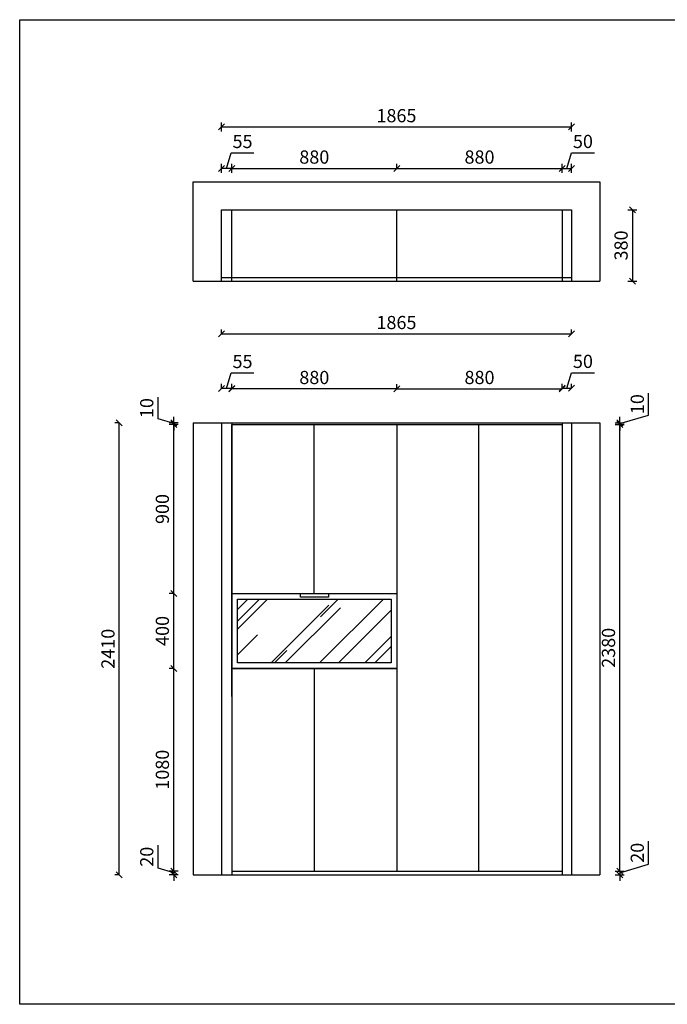
# Model space of a CAD drawing. Units: millimetres. Extents: x 64163 to 96097, y -73000 to -63963.
# Drawn here: x 64163 to 67612, y -73000 to -67751 of the extents above; entities that cross this region are included whole.
import ezdxf

# ---------------------------------------------------------------- set-up
doc = ezdxf.new("R2010")
doc.units = ezdxf.units.MM
doc.header["$LTSCALE"] = 50
doc.header["$PDMODE"] = 34
doc.styles.add('宋体', font='txt')
doc.dimstyles.new('柜体标注', dxfattribs={"dimscale": 0.8, "dimtxt": 88, "dimasz": 40, "dimexe": 30, "dimexo": 5, "dimgap": 20, "dimtad": 1, "dimdec": 1, "dimdsep": 46, "dimtxsty": '宋体', "dimblk": 'OBLIQUE', "dimcen": 2.5, "dimadec": 0, "dimazin": 0, "dimtfac": 1, "dimtdec": 1, "dimtmove": 1, "dimatfit": 3, "dimfxl": 30, "dimfxlon": 1, "dimarcsym": 0})

# ---------------------------------------------------------------- blocks, each defined once
blk = doc.blocks.new('_Oblique')
at = {"color": 0, "linetype": 'ByBlock', "lineweight": -2}
blk.add_line((-0.5, -0.5), (0.5, 0.5), dxfattribs=at)
blk = doc.blocks.new('*D7')
at = {"color": 0, "linetype": 'ByBlock', "lineweight": -2, "transparency": 16777216}
for p, q in [((65264.8, -68543.4), (65289.8, -68460.2)), ((65289.8, -68460.2), (65410.3, -68460.2)), ((65237.3, -68567.4), (65237.3, -68519.4)), ((65292.3, -68543.4), (65237.3, -68543.4)), ((65292.3, -68567.4), (65292.3, -68519.4))]:
    blk.add_line(p, q, dxfattribs=at)
at = {"layer": 'Defpoints', "color": 0, "linetype": 'ByBlock', "lineweight": -2, "transparency": 16777216}
for p in [(65237.3, -68543.4), (65237.3, -68764.3), (65292.3, -68764.3)]:
    blk.add_point(p, dxfattribs=at)
at = {"color": 0, "linetype": 'ByBlock', "lineweight": -2, "transparency": 16777216, "xscale": 32, "yscale": 32, "zscale": 32, "rotation": 180}
blk.add_blockref('_Oblique', (65237.3, -68543.4), dxfattribs=at)
at = {"color": 0, "linetype": 'ByBlock', "lineweight": -2, "transparency": 16777216, "xscale": 32, "yscale": 32, "zscale": 32}
blk.add_blockref('_Oblique', (65292.3, -68543.4), dxfattribs=at)
at = {"color": 0, "linetype": 'ByBlock', "lineweight": -2, "transparency": 16777216, "insert": (65350, -68409), "char_height": 70.4, "attachment_point": 5, "style": '宋体'}
blk.add_mtext('55', dxfattribs=at)
blk = doc.blocks.new('*D8')
at = {"color": 0, "linetype": 'ByBlock', "lineweight": -2, "transparency": 16777216}
for p, q in [((67077.3, -68543.4), (67102.3, -68460.2)), ((67102.3, -68460.2), (67223.9, -68460.2)), ((67052.3, -68567.4), (67052.3, -68519.4)), ((67052.3, -68543.4), (67102.3, -68543.4)), ((67102.3, -68567.4), (67102.3, -68519.4))]:
    blk.add_line(p, q, dxfattribs=at)
at = {"layer": 'Defpoints', "color": 0, "linetype": 'ByBlock', "lineweight": -2, "transparency": 16777216}
for p in [(67102.3, -68543.4), (67052.3, -68764.3), (67102.3, -68764.3)]:
    blk.add_point(p, dxfattribs=at)
at = {"color": 0, "linetype": 'ByBlock', "lineweight": -2, "transparency": 16777216, "xscale": 32, "yscale": 32, "zscale": 32, "rotation": 180}
blk.add_blockref('_Oblique', (67052.3, -68543.4), dxfattribs=at)
at = {"color": 0, "linetype": 'ByBlock', "lineweight": -2, "transparency": 16777216, "xscale": 32, "yscale": 32, "zscale": 32}
blk.add_blockref('_Oblique', (67102.3, -68543.4), dxfattribs=at)
at = {"color": 0, "linetype": 'ByBlock', "lineweight": -2, "transparency": 16777216, "insert": (67163.1, -68409), "char_height": 70.4, "attachment_point": 5, "style": '宋体'}
blk.add_mtext('50', dxfattribs=at)
blk = doc.blocks.new('*D9')
at = {"color": 0, "linetype": 'ByBlock', "lineweight": -2, "transparency": 16777216}
for p, q in [((67402.6, -68764.3), (67450.6, -68764.3)), ((67426.6, -68764.3), (67426.6, -69144.3)), ((67402.6, -69144.3), (67450.6, -69144.3))]:
    blk.add_line(p, q, dxfattribs=at)
at = {"layer": 'Defpoints', "color": 0, "linetype": 'ByBlock', "lineweight": -2, "transparency": 16777216}
for p in [(67102.3, -68764.3), (67102.3, -69144.3), (67426.6, -69144.3)]:
    blk.add_point(p, dxfattribs=at)
at = {"color": 0, "linetype": 'ByBlock', "lineweight": -2, "transparency": 16777216, "xscale": 32, "yscale": 32, "zscale": 32}
for p, rotation in [((67426.6, -68764.3), 90), ((67426.6, -69144.3), 270)]:
    blk.add_blockref('_Oblique', p, dxfattribs=dict(at, rotation=rotation))
at = {"color": 0, "linetype": 'ByBlock', "lineweight": -2, "transparency": 16777216, "insert": (67375.4, -68954.3), "char_height": 70.4, "attachment_point": 5, "rotation": 90, "style": '宋体'}
blk.add_mtext('380', dxfattribs=at)
blk = doc.blocks.new('*D10')
at = {"color": 0, "linetype": 'ByBlock', "lineweight": -2, "transparency": 16777216}
for p, q in [((65237.3, -68346.8), (65237.3, -68298.8)), ((65237.3, -68322.8), (67102.3, -68322.8)), ((67102.3, -68346.8), (67102.3, -68298.8))]:
    blk.add_line(p, q, dxfattribs=at)
at = {"layer": 'Defpoints', "color": 0, "linetype": 'ByBlock', "lineweight": -2, "transparency": 16777216}
for p in [(67102.3, -68322.8), (65237.3, -68764.3), (67102.3, -68764.3)]:
    blk.add_point(p, dxfattribs=at)
at = {"color": 0, "linetype": 'ByBlock', "lineweight": -2, "transparency": 16777216, "xscale": 32, "yscale": 32, "zscale": 32, "rotation": 180}
blk.add_blockref('_Oblique', (65237.3, -68322.8), dxfattribs=at)
at = {"color": 0, "linetype": 'ByBlock', "lineweight": -2, "transparency": 16777216, "xscale": 32, "yscale": 32, "zscale": 32}
blk.add_blockref('_Oblique', (67102.3, -68322.8), dxfattribs=at)
at = {"color": 0, "linetype": 'ByBlock', "lineweight": -2, "transparency": 16777216, "insert": (66169.8, -68271.6), "char_height": 70.4, "attachment_point": 5, "style": '宋体'}
blk.add_mtext('1865', dxfattribs=at)
blk = doc.blocks.new('*D11')
at = {"color": 0, "linetype": 'ByBlock', "lineweight": -2, "transparency": 16777216}
for p, q in [((64900.1, -69879.4), (64900.1, -69763.2)), ((64983.3, -69904.4), (64900.1, -69879.4)), ((65007.3, -69899.4), (64959.3, -69899.4)), ((65007.3, -69909.4), (64959.3, -69909.4)), ((64983.3, -69899.4), (64983.3, -69867.4)), ((64983.3, -69909.4), (64983.3, -69899.4)), ((64983.3, -69909.4), (64983.3, -69899.4)), ((64983.3, -69909.4), (64983.3, -69941.4))]:
    blk.add_line(p, q, dxfattribs=at)
at = {"layer": 'Defpoints', "color": 0, "linetype": 'ByBlock', "lineweight": -2, "transparency": 16777216}
for p in [(64983.3, -69899.4), (65237.3, -69899.4), (65237.3, -69909.4)]:
    blk.add_point(p, dxfattribs=at)
at = {"color": 0, "linetype": 'ByBlock', "lineweight": -2, "transparency": 16777216, "xscale": 32, "yscale": 32, "zscale": 32}
for p, rotation in [((64983.3, -69899.4), 270), ((64983.3, -69909.4), 90)]:
    blk.add_blockref('_Oblique', p, dxfattribs=dict(at, rotation=rotation))
at = {"color": 0, "linetype": 'ByBlock', "lineweight": -2, "transparency": 16777216, "insert": (64848.9, -69821.3), "char_height": 70.4, "attachment_point": 5, "rotation": 90, "style": '宋体'}
blk.add_mtext('10', dxfattribs=at)
blk = doc.blocks.new('*D12')
at = {"color": 0, "linetype": 'ByBlock', "lineweight": -2, "transparency": 16777216}
for p, q in [((64900.1, -72274.4), (64900.1, -72151.9)), ((64983.3, -72299.4), (64900.1, -72274.4)), ((64983.3, -72289.4), (64983.3, -72257.4)), ((65007.3, -72289.4), (64959.3, -72289.4)), ((65007.3, -72309.4), (64959.3, -72309.4)), ((64983.3, -72289.4), (64983.3, -72309.4)), ((64983.3, -72289.4), (64983.3, -72309.4)), ((64983.3, -72309.4), (64983.3, -72341.4))]:
    blk.add_line(p, q, dxfattribs=at)
at = {"layer": 'Defpoints', "color": 0, "linetype": 'ByBlock', "lineweight": -2, "transparency": 16777216}
for p in [(64983.3, -72309.4), (65292.3, -72289.4), (65292.3, -72309.4)]:
    blk.add_point(p, dxfattribs=at)
at = {"color": 0, "linetype": 'ByBlock', "lineweight": -2, "transparency": 16777216, "xscale": 32, "yscale": 32, "zscale": 32}
for p, rotation in [((64983.3, -72289.4), 270), ((64983.3, -72309.4), 90)]:
    blk.add_blockref('_Oblique', p, dxfattribs=dict(at, rotation=rotation))
at = {"color": 0, "linetype": 'ByBlock', "lineweight": -2, "transparency": 16777216, "insert": (64848.9, -72213.2), "char_height": 70.4, "attachment_point": 5, "rotation": 90, "style": '宋体'}
blk.add_mtext('20', dxfattribs=at)
blk = doc.blocks.new('*D13')
at = {"color": 0, "linetype": 'ByBlock', "lineweight": -2, "transparency": 16777216}
for p, q in [((67513.1, -69858.3), (67513.1, -69742.1)), ((67359.5, -69904.4), (67513.1, -69858.3)), ((67335.5, -69899.4), (67383.5, -69899.4)), ((67335.5, -69909.4), (67383.5, -69909.4)), ((67359.5, -69899.4), (67359.5, -69867.4)), ((67359.5, -69899.4), (67359.5, -69909.4)), ((67359.5, -69899.4), (67359.5, -69909.4)), ((67359.5, -69909.4), (67359.5, -69941.4))]:
    blk.add_line(p, q, dxfattribs=at)
at = {"layer": 'Defpoints', "color": 0, "linetype": 'ByBlock', "lineweight": -2, "transparency": 16777216}
for p in [(67102.3, -69899.4), (67102.3, -69909.4), (67359.5, -69909.4)]:
    blk.add_point(p, dxfattribs=at)
at = {"color": 0, "linetype": 'ByBlock', "lineweight": -2, "transparency": 16777216, "xscale": 32, "yscale": 32, "zscale": 32}
for p, rotation in [((67359.5, -69899.4), 270), ((67359.5, -69909.4), 90)]:
    blk.add_blockref('_Oblique', p, dxfattribs=dict(at, rotation=rotation))
at = {"color": 0, "linetype": 'ByBlock', "lineweight": -2, "transparency": 16777216, "insert": (67461.9, -69800.2), "char_height": 70.4, "attachment_point": 5, "rotation": 90, "style": '宋体'}
blk.add_mtext('10', dxfattribs=at)
blk = doc.blocks.new('*D14')
at = {"color": 0, "linetype": 'ByBlock', "lineweight": -2, "transparency": 16777216}
for p, q in [((67513.1, -72253.3), (67513.1, -72130.8)), ((67359.5, -72299.4), (67513.1, -72253.3)), ((67359.5, -72289.4), (67359.5, -72257.4)), ((67335.5, -72289.4), (67383.5, -72289.4)), ((67335.5, -72309.4), (67383.5, -72309.4)), ((67359.5, -72289.4), (67359.5, -72309.4)), ((67359.5, -72289.4), (67359.5, -72309.4)), ((67359.5, -72309.4), (67359.5, -72341.4))]:
    blk.add_line(p, q, dxfattribs=at)
at = {"layer": 'Defpoints', "color": 0, "linetype": 'ByBlock', "lineweight": -2, "transparency": 16777216}
for p in [(67052.3, -72289.4), (67052.3, -72309.4), (67359.5, -72309.4)]:
    blk.add_point(p, dxfattribs=at)
at = {"color": 0, "linetype": 'ByBlock', "lineweight": -2, "transparency": 16777216, "xscale": 32, "yscale": 32, "zscale": 32}
for p, rotation in [((67359.5, -72289.4), 270), ((67359.5, -72309.4), 90)]:
    blk.add_blockref('_Oblique', p, dxfattribs=dict(at, rotation=rotation))
at = {"color": 0, "linetype": 'ByBlock', "lineweight": -2, "transparency": 16777216, "insert": (67461.9, -72192.1), "char_height": 70.4, "attachment_point": 5, "rotation": 90, "style": '宋体'}
blk.add_mtext('20', dxfattribs=at)
blk = doc.blocks.new('*D15')
at = {"color": 0, "lineweight": -2, "transparency": 16777216}
for p, q in [((65292.3, -68543.4), (65292.3, -68519.4)), ((65292.3, -68543.4), (66172.3, -68543.4)), ((66172.3, -68543.4), (66172.3, -68519.4))]:
    blk.add_line(p, q, dxfattribs=at)
at = {"layer": 'Defpoints', "color": 0, "linetype": 'ByBlock', "lineweight": -2, "transparency": 16777216}
for p in [(66172.3, -68543.4), (65292.3, -68764.3), (66172.3, -68764.3)]:
    blk.add_point(p, dxfattribs=at)
at = {"color": 0, "linetype": 'ByBlock', "lineweight": -2, "transparency": 16777216, "xscale": 32, "yscale": 32, "zscale": 32, "rotation": 180}
blk.add_blockref('_Oblique', (65292.3, -68543.4), dxfattribs=at)
at = {"color": 0, "linetype": 'ByBlock', "lineweight": -2, "transparency": 16777216, "xscale": 32, "yscale": 32, "zscale": 32}
blk.add_blockref('_Oblique', (66172.3, -68543.4), dxfattribs=at)
at = {"color": 0, "linetype": 'ByBlock', "lineweight": -2, "transparency": 16777216, "insert": (65732.3, -68492.2), "char_height": 70.4, "attachment_point": 5, "style": '宋体'}
blk.add_mtext('880', dxfattribs=at)
blk = doc.blocks.new('*D16')
at = {"color": 0, "lineweight": -2, "transparency": 16777216}
for p, q in [((66172.3, -68543.4), (66172.3, -68519.4)), ((66172.3, -68543.4), (67052.3, -68543.4)), ((67052.3, -68543.4), (67052.3, -68519.4))]:
    blk.add_line(p, q, dxfattribs=at)
at = {"layer": 'Defpoints', "color": 0, "linetype": 'ByBlock', "lineweight": -2, "transparency": 16777216}
for p in [(67052.3, -68543.4), (66172.3, -68764.3), (67052.3, -68764.3)]:
    blk.add_point(p, dxfattribs=at)
at = {"color": 0, "linetype": 'ByBlock', "lineweight": -2, "transparency": 16777216, "xscale": 32, "yscale": 32, "zscale": 32, "rotation": 180}
blk.add_blockref('_Oblique', (66172.3, -68543.4), dxfattribs=at)
at = {"color": 0, "linetype": 'ByBlock', "lineweight": -2, "transparency": 16777216, "xscale": 32, "yscale": 32, "zscale": 32}
blk.add_blockref('_Oblique', (67052.3, -68543.4), dxfattribs=at)
at = {"color": 0, "linetype": 'ByBlock', "lineweight": -2, "transparency": 16777216, "insert": (66612.3, -68492.2), "char_height": 70.4, "attachment_point": 5, "style": '宋体'}
blk.add_mtext('880', dxfattribs=at)
blk = doc.blocks.new('*D17')
at = {"color": 0, "lineweight": -2, "transparency": 16777216}
for p, q in [((66172.3, -69718.6), (66172.3, -69694.6)), ((67052.3, -69718.6), (67052.3, -69694.6)), ((66172.3, -69718.6), (67052.3, -69718.6))]:
    blk.add_line(p, q, dxfattribs=at)
at = {"layer": 'Defpoints', "color": 0, "linetype": 'ByBlock', "lineweight": -2, "transparency": 16777216}
for p in [(67052.3, -69718.6), (66172.3, -69949.4), (67052.3, -69949.4)]:
    blk.add_point(p, dxfattribs=at)
at = {"color": 0, "linetype": 'ByBlock', "lineweight": -2, "transparency": 16777216, "xscale": 32, "yscale": 32, "zscale": 32, "rotation": 180}
blk.add_blockref('_Oblique', (66172.3, -69718.6), dxfattribs=at)
at = {"color": 0, "linetype": 'ByBlock', "lineweight": -2, "transparency": 16777216, "xscale": 32, "yscale": 32, "zscale": 32}
blk.add_blockref('_Oblique', (67052.3, -69718.6), dxfattribs=at)
at = {"color": 0, "linetype": 'ByBlock', "lineweight": -2, "transparency": 16777216, "insert": (66612.3, -69667.4), "char_height": 70.4, "attachment_point": 5, "style": '宋体'}
blk.add_mtext('880', dxfattribs=at)
blk = doc.blocks.new('*D18')
at = {"color": 0, "lineweight": -2, "transparency": 16777216}
for p, q in [((67077.3, -69715.9), (67102.3, -69632.7)), ((67102.3, -69632.7), (67223.9, -69632.7)), ((67052.3, -69715.9), (67052.3, -69691.9)), ((67102.3, -69715.9), (67102.3, -69691.9)), ((67052.3, -69715.9), (67102.3, -69715.9))]:
    blk.add_line(p, q, dxfattribs=at)
at = {"layer": 'Defpoints', "color": 0, "linetype": 'ByBlock', "lineweight": -2, "transparency": 16777216}
for p in [(67102.3, -69715.9), (67052.3, -69979.4), (67102.3, -69979.4)]:
    blk.add_point(p, dxfattribs=at)
at = {"color": 0, "linetype": 'ByBlock', "lineweight": -2, "transparency": 16777216, "xscale": 32, "yscale": 32, "zscale": 32, "rotation": 180}
blk.add_blockref('_Oblique', (67052.3, -69715.9), dxfattribs=at)
at = {"color": 0, "linetype": 'ByBlock', "lineweight": -2, "transparency": 16777216, "xscale": 32, "yscale": 32, "zscale": 32}
blk.add_blockref('_Oblique', (67102.3, -69715.9), dxfattribs=at)
at = {"color": 0, "linetype": 'ByBlock', "lineweight": -2, "transparency": 16777216, "insert": (67163.1, -69581.5), "char_height": 70.4, "attachment_point": 5, "style": '宋体'}
blk.add_mtext('50', dxfattribs=at)
blk = doc.blocks.new('*D19')
at = {"color": 0, "lineweight": -2, "transparency": 16777216}
for p, q in [((65292.3, -69718.6), (65292.3, -69694.6)), ((66172.3, -69718.6), (66172.3, -69694.6)), ((66172.3, -69718.6), (65292.3, -69718.6))]:
    blk.add_line(p, q, dxfattribs=at)
at = {"layer": 'Defpoints', "color": 0, "linetype": 'ByBlock', "lineweight": -2, "transparency": 16777216}
for p in [(65292.3, -69718.6), (65292.3, -69967.4), (66172.3, -69967.4)]:
    blk.add_point(p, dxfattribs=at)
at = {"color": 0, "linetype": 'ByBlock', "lineweight": -2, "transparency": 16777216, "xscale": 32, "yscale": 32, "zscale": 32, "rotation": 180}
blk.add_blockref('_Oblique', (65292.3, -69718.6), dxfattribs=at)
at = {"color": 0, "linetype": 'ByBlock', "lineweight": -2, "transparency": 16777216, "xscale": 32, "yscale": 32, "zscale": 32}
blk.add_blockref('_Oblique', (66172.3, -69718.6), dxfattribs=at)
at = {"color": 0, "linetype": 'ByBlock', "lineweight": -2, "transparency": 16777216, "insert": (65732.3, -69667.4), "char_height": 70.4, "attachment_point": 5, "style": '宋体'}
blk.add_mtext('880', dxfattribs=at)
blk = doc.blocks.new('*D20')
at = {"color": 0, "lineweight": -2, "transparency": 16777216}
for p, q in [((65264.8, -69716.4), (65289.8, -69633.2)), ((65289.8, -69633.2), (65410.3, -69633.2)), ((65237.3, -69716.4), (65237.3, -69692.4)), ((65292.3, -69716.4), (65292.3, -69692.4)), ((65292.3, -69716.4), (65237.3, -69716.4))]:
    blk.add_line(p, q, dxfattribs=at)
at = {"layer": 'Defpoints', "color": 0, "linetype": 'ByBlock', "lineweight": -2, "transparency": 16777216}
for p in [(65237.3, -69716.4), (65237.3, -69965.2), (65292.3, -69967.4)]:
    blk.add_point(p, dxfattribs=at)
at = {"color": 0, "linetype": 'ByBlock', "lineweight": -2, "transparency": 16777216, "xscale": 32, "yscale": 32, "zscale": 32, "rotation": 180}
blk.add_blockref('_Oblique', (65237.3, -69716.4), dxfattribs=at)
at = {"color": 0, "linetype": 'ByBlock', "lineweight": -2, "transparency": 16777216, "xscale": 32, "yscale": 32, "zscale": 32}
blk.add_blockref('_Oblique', (65292.3, -69716.4), dxfattribs=at)
at = {"color": 0, "linetype": 'ByBlock', "lineweight": -2, "transparency": 16777216, "insert": (65350, -69582), "char_height": 70.4, "attachment_point": 5, "style": '宋体'}
blk.add_mtext('55', dxfattribs=at)
blk = doc.blocks.new('*D21')
at = {"color": 0, "lineweight": -2, "transparency": 16777216}
for p, q in [((65237.3, -69425.6), (65237.3, -69401.6)), ((65237.3, -69425.6), (67102.3, -69425.6)), ((67102.3, -69425.6), (67102.3, -69401.6))]:
    blk.add_line(p, q, dxfattribs=at)
at = {"layer": 'Defpoints', "color": 0, "linetype": 'ByBlock', "lineweight": -2, "transparency": 16777216}
for p in [(67102.3, -69425.6), (65237.3, -69899.4), (67102.3, -69899.4)]:
    blk.add_point(p, dxfattribs=at)
at = {"color": 0, "linetype": 'ByBlock', "lineweight": -2, "transparency": 16777216, "xscale": 32, "yscale": 32, "zscale": 32, "rotation": 180}
blk.add_blockref('_Oblique', (65237.3, -69425.6), dxfattribs=at)
at = {"color": 0, "linetype": 'ByBlock', "lineweight": -2, "transparency": 16777216, "xscale": 32, "yscale": 32, "zscale": 32}
blk.add_blockref('_Oblique', (67102.3, -69425.6), dxfattribs=at)
at = {"color": 0, "linetype": 'ByBlock', "lineweight": -2, "transparency": 16777216, "insert": (66169.8, -69374.4), "char_height": 70.4, "attachment_point": 5, "style": '宋体'}
blk.add_mtext('1865', dxfattribs=at)
blk = doc.blocks.new('*D22')
at = {"color": 0, "lineweight": -2, "transparency": 16777216}
for p, q in [((67359.5, -69909.4), (67383.5, -69909.4)), ((67359.5, -72289.4), (67359.5, -69909.4)), ((67359.5, -72289.4), (67383.5, -72289.4))]:
    blk.add_line(p, q, dxfattribs=at)
at = {"layer": 'Defpoints', "color": 0, "linetype": 'ByBlock', "lineweight": -2, "transparency": 16777216}
for p in [(67052.3, -69909.4), (67359.5, -69909.4), (67052.3, -72289.4)]:
    blk.add_point(p, dxfattribs=at)
at = {"color": 0, "linetype": 'ByBlock', "lineweight": -2, "transparency": 16777216, "xscale": 32, "yscale": 32, "zscale": 32}
for p, rotation in [((67359.5, -69909.4), 90), ((67359.5, -72289.4), 270)]:
    blk.add_blockref('_Oblique', p, dxfattribs=dict(at, rotation=rotation))
at = {"color": 0, "linetype": 'ByBlock', "lineweight": -2, "transparency": 16777216, "insert": (67308.3, -71099.4), "char_height": 70.4, "attachment_point": 5, "rotation": 90, "style": '宋体'}
blk.add_mtext('2380', dxfattribs=at)
blk = doc.blocks.new('*D23')
at = {"color": 0, "lineweight": -2, "transparency": 16777216}
for p, q in [((64983.3, -71209.4), (64959.3, -71209.4)), ((64983.3, -72289.4), (64983.3, -71209.4)), ((64983.3, -72289.4), (64959.3, -72289.4))]:
    blk.add_line(p, q, dxfattribs=at)
at = {"layer": 'Defpoints', "color": 0, "linetype": 'ByBlock', "lineweight": -2, "transparency": 16777216}
for p in [(64983.3, -71209.4), (65495.2, -71209.4), (65495.2, -72289.4)]:
    blk.add_point(p, dxfattribs=at)
at = {"color": 0, "linetype": 'ByBlock', "lineweight": -2, "transparency": 16777216, "xscale": 32, "yscale": 32, "zscale": 32}
for p, rotation in [((64983.3, -71209.4), 90), ((64983.3, -72289.4), 270)]:
    blk.add_blockref('_Oblique', p, dxfattribs=dict(at, rotation=rotation))
at = {"color": 0, "linetype": 'ByBlock', "lineweight": -2, "transparency": 16777216, "insert": (64932.1, -71749.4), "char_height": 70.4, "attachment_point": 5, "rotation": 90, "style": '宋体'}
blk.add_mtext('1080', dxfattribs=at)
blk = doc.blocks.new('*D24')
at = {"color": 0, "lineweight": -2, "transparency": 16777216}
for p, q in [((64983.3, -70809.4), (64959.3, -70809.4)), ((64983.3, -71209.4), (64983.3, -70809.4)), ((64983.3, -71209.4), (64959.3, -71209.4))]:
    blk.add_line(p, q, dxfattribs=at)
at = {"layer": 'Defpoints', "color": 0, "linetype": 'ByBlock', "lineweight": -2, "transparency": 16777216}
for p in [(64983.3, -70809.4), (65495.2, -70809.4), (65495.2, -71209.4)]:
    blk.add_point(p, dxfattribs=at)
at = {"color": 0, "linetype": 'ByBlock', "lineweight": -2, "transparency": 16777216, "xscale": 32, "yscale": 32, "zscale": 32}
for p, rotation in [((64983.3, -70809.4), 90), ((64983.3, -71209.4), 270)]:
    blk.add_blockref('_Oblique', p, dxfattribs=dict(at, rotation=rotation))
at = {"color": 0, "linetype": 'ByBlock', "lineweight": -2, "transparency": 16777216, "insert": (64932.1, -71009.4), "char_height": 70.4, "attachment_point": 5, "rotation": 90, "style": '宋体'}
blk.add_mtext('400', dxfattribs=at)
blk = doc.blocks.new('*D25')
at = {"color": 0, "lineweight": -2, "transparency": 16777216}
for p, q in [((64983.3, -69909.4), (64959.3, -69909.4)), ((64983.3, -70809.4), (64983.3, -69909.4)), ((64983.3, -70809.4), (64959.3, -70809.4))]:
    blk.add_line(p, q, dxfattribs=at)
at = {"layer": 'Defpoints', "color": 0, "linetype": 'ByBlock', "lineweight": -2, "transparency": 16777216}
for p in [(64983.3, -69909.4), (65495.2, -69909.4), (65495.2, -70809.4)]:
    blk.add_point(p, dxfattribs=at)
at = {"color": 0, "linetype": 'ByBlock', "lineweight": -2, "transparency": 16777216, "xscale": 32, "yscale": 32, "zscale": 32}
for p, rotation in [((64983.3, -69909.4), 90), ((64983.3, -70809.4), 270)]:
    blk.add_blockref('_Oblique', p, dxfattribs=dict(at, rotation=rotation))
at = {"color": 0, "linetype": 'ByBlock', "lineweight": -2, "transparency": 16777216, "insert": (64932.1, -70359.4), "char_height": 70.4, "attachment_point": 5, "rotation": 90, "style": '宋体'}
blk.add_mtext('900', dxfattribs=at)
blk = doc.blocks.new('*D87')
at = {"color": 0, "lineweight": -2, "transparency": 16777216}
for p, q in [((64693.5, -69899.4), (64669.5, -69899.4)), ((64693.5, -72309.4), (64693.5, -69899.4)), ((64693.5, -72309.4), (64669.5, -72309.4))]:
    blk.add_line(p, q, dxfattribs=at)
at = {"layer": 'Defpoints', "color": 0, "linetype": 'ByBlock', "lineweight": -2, "transparency": 16777216}
for p in [(64693.5, -69899.4), (65517.7, -69899.4), (65495.2, -72309.4)]:
    blk.add_point(p, dxfattribs=at)
at = {"color": 0, "linetype": 'ByBlock', "lineweight": -2, "transparency": 16777216, "xscale": 32, "yscale": 32, "zscale": 32}
for p, rotation in [((64693.5, -69899.4), 90), ((64693.5, -72309.4), 270)]:
    blk.add_blockref('_Oblique', p, dxfattribs=dict(at, rotation=rotation))
at = {"color": 0, "linetype": 'ByBlock', "lineweight": -2, "transparency": 16777216, "insert": (64642.3, -71104.4), "char_height": 70.4, "attachment_point": 5, "rotation": 90, "style": '宋体'}
blk.add_mtext('2410', dxfattribs=at)

msp = doc.modelspace()

# ---------------------------------------------------------------- hatches: boundary and pattern name
at = {"linetype": 'ByBlock', "lineweight": -2}
h = msp.add_hatch(dxfattribs=at)
h.set_pattern_fill('AR-RROOF', color=0, scale=10, angle=45)
h.set_pattern_definition([(45, (-608.37, -430.64), (215.52615, 574.7364), [3810, -508, 1270, -254]), (45, (-459.3, -101.96), (-418.4799, 59.2697), [762, -83.82, 1524, -190.5]), (45, (-671.23, -188.17), (813.6112, 1054.28207), [2032, -355.6, 1016, -254])])
h.paths.add_polyline_path([(65322.31, -70839.36), (65322.31, -71179.36), (66142.31, -71179.36), (66142.31, -70839.36)])

# ---------------------------------------------------------------- linework, layer by layer
at = {"color": 0, "linetype": 'ByBlock', "lineweight": -2}
for p, q in [((65087.31, -69144.32), (65087.31, -68614.32)), ((65087.31, -68614.32), (67252.31, -68614.32)), ((67252.31, -68614.32), (67252.31, -69144.32)), ((65237.31, -69144.32), (65237.31, -68764.32)), ((65237.31, -68764.32), (67102.31, -68764.32)), ((65292.31, -69144.32), (65292.31, -68764.32)), ((66172.31, -69144.32), (66172.31, -68764.32)), ((67052.31, -68764.32), (67052.31, -69144.32)), ((67102.31, -68764.32), (67102.31, -69144.32)), ((65237.31, -69124.32), (67102.31, -69124.32)), ((65087.31, -69144.32), (65237.31, -69144.32)), ((65237.31, -69144.32), (67102.31, -69144.32)), ((67102.31, -69144.32), (67252.31, -69144.32)), ((65087.31, -69899.36), (67252.31, -69899.36)), ((65087.31, -69899.36), (65087.31, -72309.36)), ((65237.31, -69899.36), (65237.31, -72309.36)), ((65237.31, -69899.36), (67102.31, -69899.36)), ((65292.31, -69899.36), (65292.31, -72289.36)), ((65292.31, -69909.36), (65292.31, -72309.36)), ((65292.31, -69909.36), (66172.31, -69909.36)), ((65292.31, -71359.36), (65292.31, -69909.36)), ((65292.31, -69909.36), (66172.31, -69909.36)), ((65732.31, -70809.36), (65732.31, -69909.36)), ((66172.31, -69899.36), (66172.31, -69899.36)), ((66172.31, -69909.36), (67052.31, -69909.36)), ((66172.31, -69909.36), (67052.31, -69909.36)), ((66172.31, -69909.36), (66172.31, -72289.36)), ((66172.31, -69909.36), (67052.31, -69909.36)), ((66172.31, -69909.36), (66172.31, -72289.36)), ((66607.31, -69909.36), (66607.31, -72289.36)), ((67052.31, -69899.36), (67052.31, -72309.36)), ((67102.31, -69899.36), (67102.31, -72309.36)), ((67252.31, -69899.36), (67252.31, -72309.36)), ((66172.31, -69949.36), (66172.31, -69949.36)), ((65292.31, -70809.36), (66172.31, -70809.36)), ((65292.31, -71209.36), (66172.31, -71209.36)), ((65732.31, -71209.36), (65732.31, -72289.36)), ((65087.31, -72309.36), (67252.31, -72309.36)), ((65292.31, -72289.36), (67052.31, -72289.36)), ((65292.31, -72309.36), (67052.31, -72309.36))]:
    msp.add_line(p, q, dxfattribs=at)
for points in [[(64163.12, -67750.8), (71116.17, -67750.8), (71116.17, -72999.91), (64163.12, -72999.91)], [(65292.31, -70809.36), (66172.31, -70809.36), (66172.31, -71209.36), (65292.31, -71209.36)], [(65657.98, -70809.36), (65807.98, -70809.36), (65807.98, -70829.36), (65657.98, -70829.36)], [(65322.31, -70839.36), (66142.31, -70839.36), (66142.31, -71179.36), (65322.31, -71179.36)]]:
    msp.add_lwpolyline(points, close=True, dxfattribs=at)

# ---------------------------------------------------------------- dimensions: what is measured, and where the dimension line sits
for base, p1, p2, picture, middle in [((67102.31, -68322.8), (65237.31, -68764.32), (67102.31, -68764.32), '*D10', (66169.81, -68271.6)), ((65237.31, -68543.35), (65292.31, -68764.32), (65237.31, -68764.32), '*D7', (65305.77, -68408.95)), ((67102.31, -68543.35), (67052.31, -68764.32), (67102.31, -68764.32), '*D8', (67118.27, -68408.95))]:
    dim = msp.add_linear_dim(base=base, p1=p1, p2=p2, dimstyle='柜体标注', dxfattribs=at)
    dim.commit()
    dim.dimension.update_dxf_attribs({"geometry": picture, "text_midpoint": middle})
for base, p1, p2, picture, middle in [((66172.31, -68543.35), (65292.31, -68764.32), (66172.31, -68764.32), '*D15', (65732.31, -68492.15)), ((67052.31, -68543.35), (66172.31, -68764.32), (67052.31, -68764.32), '*D16', (66612.31, -68492.15)), ((67102.31, -69425.55), (65237.31, -69899.36), (67102.31, -69899.36), '*D21', (66169.81, -69374.35)), ((65237.31, -69716.37), (65292.31, -69967.36), (65237.31, -69965.18), '*D20', (65305.77, -69581.97)), ((67102.31, -69715.9), (67052.31, -69979.39), (67102.31, -69979.39), '*D18', (67118.27, -69581.5)), ((65292.31, -69718.56), (66172.31, -69967.36), (65292.31, -69967.36), '*D19', (65732.31, -69667.36)), ((67052.31, -69718.56), (66172.31, -69949.36), (67052.31, -69949.36), '*D17', (66612.31, -69667.36))]:
    dim = msp.add_linear_dim(base=base, p1=p1, p2=p2, dimstyle='柜体标注', override={"dimfxl": 0, "dimarcsym": 1}, dxfattribs=at)
    dim.commit()
    dim.dimension.update_dxf_attribs({"geometry": picture, "text_midpoint": middle})
for base, p1, p2, picture, middle in [((67426.64, -69144.32), (67102.31, -68764.32), (67102.31, -69144.32), '*D9', (67375.44, -68954.32)), ((67359.45, -69909.36), (67102.31, -69899.36), (67102.31, -69909.36), '*D13', (67461.85, -69842.28)), ((64983.26, -69899.36), (65237.31, -69909.36), (65237.31, -69899.36), '*D11', (64848.86, -69863.4)), ((64983.26, -72309.36), (65292.31, -72289.36), (65292.31, -72309.36), '*D12', (64848.86, -72258.4)), ((67359.45, -72309.36), (67052.31, -72289.36), (67052.31, -72309.36), '*D14', (67461.85, -72237.28))]:
    dim = msp.add_linear_dim(base=base, p1=p1, p2=p2, angle=90, dimstyle='柜体标注', dxfattribs=at)
    dim.commit()
    dim.dimension.update_dxf_attribs({"geometry": picture, "text_midpoint": middle})
for base, p1, p2, picture, middle in [((64693.52, -69899.36), (65495.2, -72309.36), (65517.69, -69899.36), '*D87', (64642.32, -71104.36)), ((64983.26, -69909.36), (65495.2, -70809.36), (65495.2, -69909.36), '*D25', (64932.06, -70359.36)), ((67359.45, -69909.36), (67052.31, -72289.36), (67052.31, -69909.36), '*D22', (67308.25, -71099.36)), ((64983.26, -70809.36), (65495.2, -71209.36), (65495.2, -70809.36), '*D24', (64932.06, -71009.36)), ((64983.26, -71209.36), (65495.2, -72289.36), (65495.2, -71209.36), '*D23', (64932.06, -71749.36))]:
    dim = msp.add_linear_dim(base=base, p1=p1, p2=p2, angle=90, dimstyle='柜体标注', override={"dimfxl": 0, "dimarcsym": 1}, dxfattribs=at)
    dim.commit()
    dim.dimension.update_dxf_attribs({"geometry": picture, "text_midpoint": middle})

doc.saveas('drawing.dxf')
